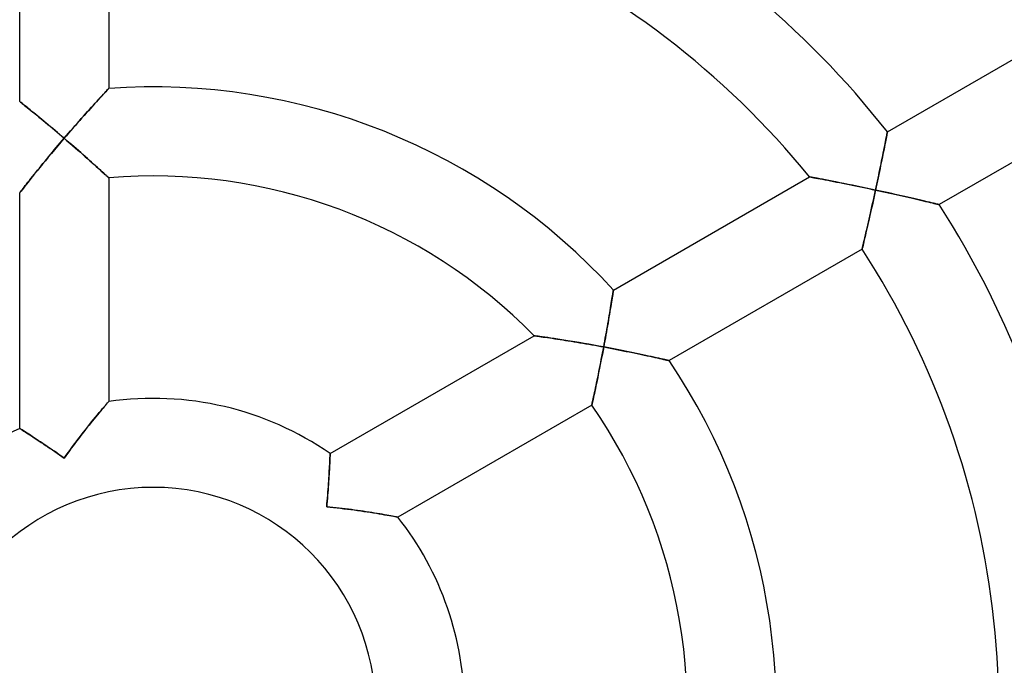
# Model space of a CAD drawing. Units: millimetres. Extents: x -280 to 280, y -316 to 316.
# Drawn here: x -6 to 38, y 2 to 31 of the extents above; entities that cross this region are included whole.
import ezdxf

# ---------------------------------------------------------------- set-up
doc = ezdxf.new("R2010")
doc.units = ezdxf.units.MM
doc.layers.add('HIDDEN', color=7, linetype='Continuous')
doc.layers.add('THICK', color=7, linetype='Continuous')

msp = doc.modelspace()

# ---------------------------------------------------------------- linework, layer by layer
at = {"layer": 'HIDDEN'}
for p, q in [((-2.022, 27.904), (-2.05, 27.875)), ((-2.006, 27.922), (-2.022, 27.904)), ((-2, 27.928), (-2.006, 27.922)), ((-2.393, 27.503), (-2.471, 27.418)), ((-2.319, 27.584), (-2.393, 27.503)), ((-2.251, 27.658), (-2.319, 27.584)), ((-2.189, 27.725), (-2.251, 27.658)), ((-2.134, 27.784), (-2.189, 27.725)), ((-2.088, 27.834), (-2.134, 27.784)), ((-2.05, 27.875), (-2.088, 27.834)), ((-5.996, 27.346), (-6, 27.35)), ((-5.982, 27.335), (-5.996, 27.346)), ((-5.961, 27.318), (-5.982, 27.335)), ((-5.93, 27.294), (-5.961, 27.318)), ((-5.892, 27.263), (-5.93, 27.294)), ((-5.847, 27.226), (-5.892, 27.263)), ((-5.794, 27.184), (-5.847, 27.226)), ((-5.736, 27.136), (-5.794, 27.184)), ((-5.671, 27.084), (-5.736, 27.136)), ((-5.601, 27.027), (-5.671, 27.084)), ((-5.527, 26.966), (-5.601, 27.027)), ((-2.819, 27.034), (-2.912, 26.931)), ((-2.728, 27.135), (-2.819, 27.034)), ((-2.639, 27.233), (-2.728, 27.135)), ((-2.554, 27.327), (-2.639, 27.233)), ((-2.471, 27.418), (-2.554, 27.327)), ((-5.448, 26.902), (-5.527, 26.966)), ((-5.365, 26.834), (-5.448, 26.902)), ((-5.279, 26.764), (-5.365, 26.834)), ((-5.19, 26.69), (-5.279, 26.764)), ((-5.099, 26.615), (-5.19, 26.69)), ((-5.005, 26.537), (-5.099, 26.615)), ((-3.201, 26.607), (-3.3, 26.495)), ((-3.104, 26.716), (-3.201, 26.607)), ((-3.007, 26.825), (-3.104, 26.716)), ((-2.912, 26.931), (-3.007, 26.825)), ((-4.909, 26.458), (-5.005, 26.537)), ((-4.812, 26.376), (-4.909, 26.458)), ((-4.713, 26.294), (-4.812, 26.376)), ((-4.613, 26.21), (-4.713, 26.294)), ((-4.512, 26.125), (-4.613, 26.21)), ((-4.41, 26.039), (-4.512, 26.125)), ((-3.599, 26.155), (-3.699, 26.04)), ((-3.498, 26.27), (-3.599, 26.155)), ((-3.399, 26.383), (-3.498, 26.27)), ((-3.3, 26.495), (-3.399, 26.383)), ((-4.308, 25.953), (-4.41, 26.039)), ((-4.205, 25.866), (-4.308, 25.953)), ((-4.103, 25.778), (-4.205, 25.866)), ((-4, 25.69), (-4.103, 25.778)), ((-4.089, 25.586), (-4, 25.69)), ((-3.9, 25.807), (-4, 25.69)), ((-4, 25.69), (-3.876, 25.584)), ((-3.8, 25.923), (-3.9, 25.807)), ((-3.699, 26.04), (-3.8, 25.923)), ((32.932, 25.63), (32.947, 25.707)), ((32.947, 25.707), (32.961, 25.777)), ((32.961, 25.777), (32.972, 25.837)), ((32.972, 25.837), (32.982, 25.888)), ((32.982, 25.888), (32.99, 25.928)), ((32.99, 25.928), (32.995, 25.957)), ((32.995, 25.957), (32.999, 25.975)), ((32.999, 25.975), (33, 25.981)), ((-4.443, 25.168), (-4.355, 25.272)), ((-4.355, 25.272), (-4.267, 25.377)), ((-4.267, 25.377), (-4.178, 25.482)), ((-4.178, 25.482), (-4.089, 25.586)), ((-3.876, 25.584), (-3.752, 25.477)), ((-3.752, 25.477), (-3.629, 25.371)), ((-3.629, 25.371), (-3.508, 25.266)), ((-3.508, 25.266), (-3.389, 25.162)), ((32.836, 25.144), (32.858, 25.252)), ((32.858, 25.252), (32.878, 25.355)), ((32.878, 25.355), (32.897, 25.453)), ((32.897, 25.453), (32.915, 25.545)), ((32.915, 25.545), (32.932, 25.63)), ((-4.787, 24.754), (-4.702, 24.857)), ((-4.702, 24.857), (-4.617, 24.96)), ((-4.617, 24.96), (-4.53, 25.063)), ((-4.53, 25.063), (-4.443, 25.168)), ((-3.389, 25.162), (-3.273, 25.06)), ((-3.273, 25.06), (-3.16, 24.961)), ((-3.16, 24.961), (-3.05, 24.864)), ((-3.05, 24.864), (-2.944, 24.769)), ((32.741, 24.674), (32.766, 24.796)), ((32.766, 24.796), (32.79, 24.915)), ((32.79, 24.915), (32.814, 25.031)), ((32.814, 25.031), (32.836, 25.144)), ((-5.196, 24.254), (-5.117, 24.351)), ((-5.117, 24.351), (-5.036, 24.45)), ((-5.036, 24.45), (-4.954, 24.551)), ((-4.954, 24.551), (-4.871, 24.652)), ((-4.871, 24.652), (-4.787, 24.754)), ((-2.944, 24.769), (-2.841, 24.678)), ((-2.841, 24.678), (-2.743, 24.59)), ((-2.743, 24.59), (-2.649, 24.506)), ((-2.649, 24.506), (-2.561, 24.427)), ((-2.561, 24.427), (-2.479, 24.353)), ((-2.479, 24.353), (-2.402, 24.283)), ((32.663, 24.294), (32.69, 24.422)), ((32.69, 24.422), (32.716, 24.549)), ((32.716, 24.549), (32.741, 24.674)), ((-5.493, 23.884), (-5.422, 23.973)), ((-5.422, 23.973), (-5.349, 24.064)), ((-5.349, 24.064), (-5.273, 24.158)), ((-5.273, 24.158), (-5.196, 24.254)), ((-2.402, 24.283), (-2.331, 24.219)), ((-2.331, 24.219), (-2.266, 24.16)), ((-2.266, 24.16), (-2.207, 24.106)), ((-2.207, 24.106), (-2.155, 24.059)), ((-2.155, 24.059), (-2.109, 24.017)), ((-2.109, 24.017), (-2.071, 23.982)), ((-2.071, 23.982), (-2.04, 23.953)), ((-2.04, 23.953), (-2.018, 23.933)), ((-2.018, 23.933), (-2.004, 23.921)), ((-2.004, 23.921), (-2, 23.917)), ((29.496, 23.958), (29.505, 23.956)), ((29.505, 23.956), (29.53, 23.952)), ((29.53, 23.952), (29.572, 23.944)), ((29.572, 23.944), (29.629, 23.933)), ((29.629, 23.933), (29.698, 23.92)), ((29.698, 23.92), (29.78, 23.905)), ((29.78, 23.905), (29.872, 23.888)), ((32.553, 23.766), (32.581, 23.9)), ((32.581, 23.9), (32.609, 24.032)), ((32.609, 24.032), (32.636, 24.163)), ((32.636, 24.163), (32.663, 24.294)), ((-5.85, 23.43), (-5.801, 23.493)), ((-5.801, 23.493), (-5.748, 23.562)), ((-5.748, 23.562), (-5.689, 23.636)), ((-5.689, 23.636), (-5.627, 23.715)), ((-5.627, 23.715), (-5.561, 23.798)), ((-5.561, 23.798), (-5.493, 23.884)), ((29.872, 23.888), (29.974, 23.869)), ((29.974, 23.869), (30.083, 23.848)), ((30.083, 23.848), (30.198, 23.826)), ((30.198, 23.826), (30.32, 23.802)), ((30.32, 23.802), (30.447, 23.778)), ((30.447, 23.778), (30.577, 23.752)), ((30.577, 23.752), (30.711, 23.726)), ((30.711, 23.726), (30.848, 23.699)), ((30.848, 23.699), (30.988, 23.671)), ((30.988, 23.671), (31.131, 23.642)), ((31.131, 23.642), (31.275, 23.613)), ((31.275, 23.613), (31.421, 23.583)), ((31.421, 23.583), (31.567, 23.553)), ((31.567, 23.553), (31.716, 23.523)), ((31.716, 23.523), (31.865, 23.491)), ((31.865, 23.491), (32.015, 23.46)), ((32.015, 23.46), (32.166, 23.428)), ((32.467, 23.364), (32.496, 23.498)), ((32.496, 23.498), (32.525, 23.632)), ((32.525, 23.632), (32.553, 23.766)), ((-6, 23.238), (-5.995, 23.244)), ((-5.995, 23.244), (-5.982, 23.261)), ((-5.982, 23.261), (-5.96, 23.289)), ((-5.96, 23.289), (-5.931, 23.327)), ((-5.931, 23.327), (-5.894, 23.375)), ((-5.894, 23.375), (-5.85, 23.43)), ((32.166, 23.428), (32.317, 23.396)), ((32.317, 23.396), (32.467, 23.364)), ((32.404, 23.071), (32.372, 22.925)), ((32.436, 23.217), (32.404, 23.071)), ((32.467, 23.364), (32.436, 23.217)), ((32.615, 23.332), (32.467, 23.364)), ((32.763, 23.3), (32.615, 23.332)), ((32.911, 23.267), (32.763, 23.3)), ((33.058, 23.235), (32.911, 23.267)), ((33.205, 23.203), (33.058, 23.235)), ((33.35, 23.17), (33.205, 23.203)), ((33.493, 23.138), (33.35, 23.17)), ((33.636, 23.106), (33.493, 23.138)), ((33.777, 23.074), (33.636, 23.106)), ((33.915, 23.042), (33.777, 23.074)), ((34.051, 23.011), (33.915, 23.042)), ((32.309, 22.636), (32.277, 22.494)), ((32.34, 22.78), (32.309, 22.636)), ((32.372, 22.925), (32.34, 22.78)), ((34.184, 22.98), (34.051, 23.011)), ((34.314, 22.95), (34.184, 22.98)), ((34.44, 22.921), (34.314, 22.95)), ((34.561, 22.892), (34.44, 22.921)), ((34.677, 22.865), (34.561, 22.892)), ((34.787, 22.839), (34.677, 22.865)), ((34.89, 22.814), (34.787, 22.839)), ((34.985, 22.792), (34.89, 22.814)), ((35.071, 22.771), (34.985, 22.792)), ((35.147, 22.753), (35.071, 22.771)), ((35.212, 22.737), (35.147, 22.753)), ((35.263, 22.725), (35.212, 22.737)), ((35.301, 22.716), (35.263, 22.725)), ((35.324, 22.71), (35.301, 22.716)), ((35.332, 22.708), (35.324, 22.71)), ((32.214, 22.214), (32.183, 22.077)), ((32.245, 22.353), (32.214, 22.214)), ((32.277, 22.494), (32.245, 22.353)), ((32.123, 21.812), (32.094, 21.685)), ((32.153, 21.943), (32.123, 21.812)), ((32.183, 22.077), (32.153, 21.943)), ((32.011, 21.331), (31.987, 21.225)), ((32.038, 21.444), (32.011, 21.331)), ((32.065, 21.562), (32.038, 21.444)), ((32.094, 21.685), (32.065, 21.562)), ((31.89, 20.819), (31.879, 20.77)), ((31.905, 20.88), (31.89, 20.819)), ((31.922, 20.952), (31.905, 20.88)), ((31.942, 21.034), (31.922, 20.952)), ((31.963, 21.125), (31.942, 21.034)), ((31.987, 21.225), (31.963, 21.125)), ((31.865, 20.713), (31.863, 20.706)), ((31.87, 20.735), (31.865, 20.713)), ((31.879, 20.77), (31.87, 20.735)), ((20.633, 18.536), (20.645, 18.61)), ((20.645, 18.61), (20.655, 18.677)), ((20.655, 18.677), (20.664, 18.734)), ((20.664, 18.734), (20.672, 18.783)), ((20.672, 18.783), (20.678, 18.821)), ((20.678, 18.821), (20.682, 18.849)), ((20.682, 18.849), (20.685, 18.865)), ((20.685, 18.865), (20.685, 18.871)), ((20.556, 18.064), (20.574, 18.169)), ((20.574, 18.169), (20.59, 18.27)), ((20.59, 18.27), (20.605, 18.365)), ((20.605, 18.365), (20.62, 18.453)), ((20.62, 18.453), (20.633, 18.536)), ((20.479, 17.603), (20.5, 17.723)), ((20.5, 17.723), (20.519, 17.84)), ((20.519, 17.84), (20.538, 17.954)), ((20.538, 17.954), (20.556, 18.064)), ((20.415, 17.228), (20.437, 17.355)), ((20.437, 17.355), (20.458, 17.48)), ((20.458, 17.48), (20.479, 17.603)), ((20.322, 16.707), (20.346, 16.839)), ((20.346, 16.839), (20.369, 16.97)), ((20.369, 16.97), (20.392, 17.1)), ((20.392, 17.1), (20.415, 17.228)), ((17.125, 16.815), (17.132, 16.814)), ((17.132, 16.814), (17.154, 16.811)), ((17.154, 16.811), (17.189, 16.806)), ((17.189, 16.806), (17.237, 16.8)), ((17.237, 16.8), (17.296, 16.791)), ((17.296, 16.791), (17.366, 16.782)), ((17.366, 16.782), (17.445, 16.771)), ((17.445, 16.771), (17.532, 16.758)), ((17.532, 16.758), (17.625, 16.745)), ((17.625, 16.745), (17.724, 16.73)), ((17.724, 16.73), (17.829, 16.715)), ((17.829, 16.715), (17.938, 16.699)), ((17.938, 16.699), (18.051, 16.682)), ((18.051, 16.682), (18.168, 16.664)), ((18.168, 16.664), (18.287, 16.645)), ((18.287, 16.645), (18.408, 16.626)), ((18.408, 16.626), (18.532, 16.607)), ((18.532, 16.607), (18.658, 16.587)), ((18.658, 16.587), (18.785, 16.566)), ((18.785, 16.566), (18.915, 16.545)), ((18.915, 16.545), (19.045, 16.523)), ((19.045, 16.523), (19.176, 16.501)), ((19.176, 16.501), (19.308, 16.478)), ((19.308, 16.478), (19.441, 16.455)), ((19.441, 16.455), (19.574, 16.432)), ((19.574, 16.432), (19.709, 16.408)), ((19.709, 16.408), (19.844, 16.384)), ((19.844, 16.384), (19.979, 16.359)), ((20.249, 16.309), (20.273, 16.442)), ((20.273, 16.442), (20.298, 16.575)), ((20.298, 16.575), (20.322, 16.707)), ((19.979, 16.359), (20.114, 16.334)), ((20.114, 16.334), (20.249, 16.309)), ((20.188, 15.988), (20.157, 15.828)), ((20.218, 16.148), (20.188, 15.988)), ((20.249, 16.309), (20.218, 16.148)), ((20.4, 16.281), (20.249, 16.309)), ((20.551, 16.252), (20.4, 16.281)), ((20.701, 16.223), (20.551, 16.252)), ((20.852, 16.194), (20.701, 16.223)), ((21.001, 16.165), (20.852, 16.194)), ((21.149, 16.135), (21.001, 16.165)), ((21.296, 16.105), (21.149, 16.135)), ((21.441, 16.076), (21.296, 16.105)), ((21.585, 16.046), (21.441, 16.076)), ((21.727, 16.017), (21.585, 16.046)), ((21.866, 15.987), (21.727, 16.017)), ((22.003, 15.959), (21.866, 15.987)), ((22.136, 15.93), (22.003, 15.959)), ((20.096, 15.516), (20.066, 15.364)), ((20.127, 15.671), (20.096, 15.516)), ((20.157, 15.828), (20.127, 15.671)), ((22.265, 15.902), (22.136, 15.93)), ((22.389, 15.875), (22.265, 15.902)), ((22.509, 15.849), (22.389, 15.875)), ((22.622, 15.824), (22.509, 15.849)), ((22.729, 15.8), (22.622, 15.824)), ((22.827, 15.778), (22.729, 15.8)), ((22.916, 15.758), (22.827, 15.778)), ((22.995, 15.74), (22.916, 15.758)), ((23.061, 15.725), (22.995, 15.74)), ((23.115, 15.713), (23.061, 15.725)), ((23.155, 15.704), (23.115, 15.713)), ((23.179, 15.698), (23.155, 15.704)), ((23.187, 15.696), (23.179, 15.698)), ((20.007, 15.072), (19.979, 14.933)), ((20.036, 15.216), (20.007, 15.072)), ((20.066, 15.364), (20.036, 15.216)), ((19.924, 14.669), (19.898, 14.546)), ((19.951, 14.798), (19.924, 14.669)), ((19.979, 14.933), (19.951, 14.798)), ((19.829, 14.22), (19.809, 14.127)), ((19.851, 14.322), (19.829, 14.22)), ((19.874, 14.43), (19.851, 14.322)), ((19.898, 14.546), (19.874, 14.43)), ((-2.106, 13.734), (-2.149, 13.683)), ((-2.069, 13.777), (-2.106, 13.734)), ((-2.039, 13.811), (-2.069, 13.777)), ((-2.018, 13.836), (-2.039, 13.811)), ((-2.004, 13.851), (-2.018, 13.836)), ((-2, 13.856), (-2.004, 13.851)), ((19.724, 13.743), (19.718, 13.714)), ((19.733, 13.784), (19.724, 13.743)), ((19.744, 13.835), (19.733, 13.784)), ((19.758, 13.895), (19.744, 13.835)), ((19.773, 13.964), (19.758, 13.895)), ((19.79, 14.041), (19.773, 13.964)), ((19.809, 14.127), (19.79, 14.041)), ((-2.44, 13.339), (-2.509, 13.256)), ((-2.374, 13.417), (-2.44, 13.339)), ((-2.312, 13.492), (-2.374, 13.417)), ((-2.253, 13.561), (-2.312, 13.492)), ((-2.198, 13.625), (-2.253, 13.561)), ((-2.149, 13.683), (-2.198, 13.625)), ((19.714, 13.696), (19.712, 13.69)), ((19.718, 13.714), (19.714, 13.696)), ((-2.805, 12.894), (-2.882, 12.797)), ((-2.729, 12.988), (-2.805, 12.894)), ((-2.654, 13.08), (-2.729, 12.988)), ((-2.58, 13.169), (-2.654, 13.08)), ((-2.509, 13.256), (-2.58, 13.169)), ((-5.996, 12.646), (-6, 12.649)), ((-5.982, 12.638), (-5.996, 12.646)), ((-5.961, 12.624), (-5.982, 12.638)), ((-5.93, 12.605), (-5.961, 12.624)), ((-5.892, 12.581), (-5.93, 12.605)), ((-5.846, 12.551), (-5.892, 12.581)), ((-5.793, 12.518), (-5.846, 12.551)), ((-5.733, 12.479), (-5.793, 12.518)), ((-5.667, 12.437), (-5.733, 12.479)), ((-5.595, 12.39), (-5.667, 12.437)), ((-3.2, 12.394), (-3.281, 12.289)), ((-3.12, 12.497), (-3.2, 12.394)), ((-3.04, 12.599), (-3.12, 12.497)), ((-2.961, 12.699), (-3.04, 12.599)), ((-2.882, 12.797), (-2.961, 12.699)), ((-5.517, 12.34), (-5.595, 12.39)), ((-5.435, 12.286), (-5.517, 12.34)), ((-5.348, 12.23), (-5.435, 12.286)), ((-5.257, 12.17), (-5.348, 12.23)), ((-5.163, 12.108), (-5.257, 12.17)), ((-5.066, 12.044), (-5.163, 12.108)), ((-4.966, 11.977), (-5.066, 12.044)), ((-4.863, 11.908), (-4.966, 11.977)), ((-3.522, 11.971), (-3.602, 11.863)), ((-3.442, 12.077), (-3.522, 11.971)), ((-3.361, 12.184), (-3.442, 12.077)), ((-3.281, 12.289), (-3.361, 12.184)), ((-4.759, 11.838), (-4.863, 11.908)), ((-4.653, 11.766), (-4.759, 11.838)), ((-4.546, 11.693), (-4.653, 11.766)), ((-4.438, 11.619), (-4.546, 11.693)), ((-4.329, 11.544), (-4.438, 11.619)), ((-4.219, 11.468), (-4.329, 11.544)), ((-3.842, 11.535), (-3.921, 11.424)), ((-3.763, 11.644), (-3.842, 11.535)), ((-3.683, 11.754), (-3.763, 11.644)), ((-3.602, 11.863), (-3.683, 11.754)), ((7.954, 11.515), (7.954, 11.521)), ((7.954, 11.5), (7.954, 11.515)), ((-4.11, 11.391), (-4.219, 11.468)), ((-4, 11.314), (-4.11, 11.391)), ((-3.921, 11.424), (-4, 11.314)), ((7.933, 11.04), (7.937, 11.126)), ((7.937, 11.126), (7.941, 11.205)), ((7.941, 11.205), (7.944, 11.276)), ((7.944, 11.276), (7.947, 11.339)), ((7.947, 11.339), (7.949, 11.393)), ((7.949, 11.393), (7.951, 11.439)), ((7.951, 11.439), (7.953, 11.474)), ((7.953, 11.474), (7.954, 11.5)), ((7.904, 10.525), (7.911, 10.638)), ((7.911, 10.638), (7.917, 10.746)), ((7.917, 10.746), (7.923, 10.85)), ((7.923, 10.85), (7.928, 10.948)), ((7.928, 10.948), (7.933, 11.04)), ((7.881, 10.166), (7.89, 10.289)), ((7.89, 10.289), (7.897, 10.409)), ((7.897, 10.409), (7.904, 10.525)), ((7.844, 9.653), (7.854, 9.784)), ((7.854, 9.784), (7.864, 9.913)), ((7.864, 9.913), (7.873, 10.041)), ((7.873, 10.041), (7.881, 10.166)), ((7.81, 9.255), (7.822, 9.388)), ((7.822, 9.388), (7.833, 9.521)), ((7.833, 9.521), (7.844, 9.653)), ((7.798, 9.121), (7.81, 9.255)), ((7.938, 9.108), (7.798, 9.121)), ((8.078, 9.094), (7.938, 9.108)), ((8.218, 9.079), (8.078, 9.094)), ((8.357, 9.064), (8.218, 9.079)), ((8.496, 9.048), (8.357, 9.064)), ((8.635, 9.032), (8.496, 9.048)), ((8.773, 9.015), (8.635, 9.032)), ((8.909, 8.998), (8.773, 9.015)), ((9.044, 8.98), (8.909, 8.998)), ((9.179, 8.962), (9.044, 8.98)), ((9.312, 8.943), (9.179, 8.962)), ((9.444, 8.924), (9.312, 8.943)), ((9.575, 8.905), (9.444, 8.924)), ((9.702, 8.885), (9.575, 8.905)), ((9.828, 8.866), (9.702, 8.885)), ((9.95, 8.846), (9.828, 8.866)), ((10.069, 8.827), (9.95, 8.846)), ((10.184, 8.808), (10.069, 8.827)), ((10.296, 8.789), (10.184, 8.808)), ((10.402, 8.77), (10.296, 8.789)), ((10.503, 8.752), (10.402, 8.77)), ((10.597, 8.735), (10.503, 8.752)), ((10.684, 8.72), (10.597, 8.735)), ((10.763, 8.705), (10.684, 8.72)), ((10.832, 8.692), (10.763, 8.705)), ((10.891, 8.681), (10.832, 8.692)), ((10.938, 8.672), (10.891, 8.681)), ((10.972, 8.666), (10.938, 8.672)), ((10.993, 8.662), (10.972, 8.666)), ((11, 8.66), (10.993, 8.662))]:
    msp.add_line(p, q, dxfattribs=at)
at = {"layer": 'THICK'}
for p, q in [((-2, 37.947), (-2, 27.928)), ((-6, 27.35), (-6, 37.523)), ((33, 25.981), (41.733, 31.022)), ((-2.046, 27.879), (-2.021, 27.906)), ((-2.021, 27.906), (-2.005, 27.923)), ((-2.005, 27.923), (-2, 27.928)), ((-2.52, 27.365), (-2.442, 27.45)), ((-2.442, 27.45), (-2.368, 27.531)), ((-2.368, 27.531), (-2.298, 27.606)), ((-2.298, 27.606), (-2.234, 27.676)), ((-2.234, 27.676), (-2.176, 27.739)), ((-2.176, 27.739), (-2.125, 27.794)), ((-2.125, 27.794), (-2.081, 27.841)), ((-2.081, 27.841), (-2.046, 27.879)), ((44, 27.713), (35.332, 22.708)), ((-6, 27.35), (-5.995, 27.346)), ((-5.995, 27.346), (-5.981, 27.334)), ((-5.981, 27.334), (-5.957, 27.315)), ((-5.957, 27.315), (-5.925, 27.289)), ((-5.925, 27.289), (-5.884, 27.256)), ((-5.884, 27.256), (-5.835, 27.217)), ((-5.835, 27.217), (-5.779, 27.171)), ((-5.779, 27.171), (-5.717, 27.121)), ((-5.717, 27.121), (-5.648, 27.065)), ((-5.648, 27.065), (-5.573, 27.004)), ((-5.573, 27.004), (-5.494, 26.939)), ((-2.86, 26.989), (-2.771, 27.087)), ((-2.771, 27.087), (-2.685, 27.183)), ((-2.685, 27.183), (-2.601, 27.275)), ((-2.601, 27.275), (-2.52, 27.365)), ((-5.494, 26.939), (-5.41, 26.871)), ((-5.41, 26.871), (-5.323, 26.799)), ((-5.323, 26.799), (-5.232, 26.724)), ((-5.232, 26.724), (-5.138, 26.647)), ((-5.138, 26.647), (-5.041, 26.567)), ((-5.041, 26.567), (-4.942, 26.485)), ((-3.325, 26.466), (-3.231, 26.574)), ((-3.231, 26.574), (-3.136, 26.68)), ((-3.136, 26.68), (-3.043, 26.785)), ((-3.043, 26.785), (-2.951, 26.888)), ((-2.951, 26.888), (-2.86, 26.989)), ((-4.942, 26.485), (-4.842, 26.401)), ((-4.842, 26.401), (-4.74, 26.316)), ((-4.74, 26.316), (-4.636, 26.229)), ((-4.636, 26.229), (-4.531, 26.142)), ((-4.531, 26.142), (-4.426, 26.053)), ((-3.71, 26.027), (-3.613, 26.138)), ((-3.613, 26.138), (-3.517, 26.248)), ((-3.517, 26.248), (-3.421, 26.358)), ((-3.421, 26.358), (-3.325, 26.466)), ((-4.426, 26.053), (-4.32, 25.963)), ((-4.32, 25.963), (-4.213, 25.873)), ((-4.213, 25.873), (-4.107, 25.782)), ((-4, 25.69), (-4.147, 25.518)), ((-4.107, 25.782), (-4, 25.69)), ((-4, 25.69), (-3.904, 25.803)), ((-3.892, 25.598), (-4, 25.69)), ((-3.904, 25.803), (-3.807, 25.915)), ((-3.807, 25.915), (-3.71, 26.027)), ((32.943, 25.687), (32.927, 25.605)), ((32.958, 25.761), (32.943, 25.687)), ((32.97, 25.826), (32.958, 25.761)), ((32.981, 25.881), (32.97, 25.826)), ((32.989, 25.924), (32.981, 25.881)), ((32.995, 25.955), (32.989, 25.924)), ((32.999, 25.974), (32.995, 25.955)), ((33, 25.981), (32.999, 25.974)), ((-4.293, 25.346), (-4.437, 25.176)), ((-4.147, 25.518), (-4.293, 25.346)), ((-3.784, 25.505), (-3.892, 25.598)), ((-3.677, 25.412), (-3.784, 25.505)), ((-3.571, 25.32), (-3.677, 25.412)), ((-3.465, 25.228), (-3.571, 25.32)), ((-3.361, 25.137), (-3.465, 25.228)), ((32.869, 25.312), (32.848, 25.203)), ((32.89, 25.416), (32.869, 25.312)), ((32.909, 25.514), (32.89, 25.416)), ((32.927, 25.605), (32.909, 25.514)), ((-4.714, 24.842), (-4.847, 24.681)), ((-4.577, 25.007), (-4.714, 24.842)), ((-4.437, 25.176), (-4.577, 25.007)), ((-3.257, 25.046), (-3.361, 25.137)), ((-3.156, 24.957), (-3.257, 25.046)), ((-3.056, 24.869), (-3.156, 24.957)), ((-2.958, 24.782), (-3.056, 24.869)), ((32.776, 24.847), (32.751, 24.721)), ((32.801, 24.969), (32.776, 24.847)), ((32.825, 25.088), (32.801, 24.969)), ((32.848, 25.203), (32.825, 25.088)), ((-5.099, 24.374), (-5.216, 24.229)), ((-4.975, 24.525), (-5.099, 24.374)), ((-4.847, 24.681), (-4.975, 24.525)), ((-2.862, 24.697), (-2.958, 24.782)), ((-2.769, 24.614), (-2.862, 24.697)), ((-2.679, 24.533), (-2.769, 24.614)), ((-2.592, 24.455), (-2.679, 24.533)), ((-2.509, 24.38), (-2.592, 24.455)), ((-2.43, 24.309), (-2.509, 24.38)), ((32.698, 24.462), (32.671, 24.328)), ((32.725, 24.593), (32.698, 24.462)), ((32.751, 24.721), (32.725, 24.593)), ((-5.432, 23.96), (-5.529, 23.838)), ((-5.328, 24.09), (-5.432, 23.96)), ((-5.216, 24.229), (-5.328, 24.09)), ((-2.356, 24.242), (-2.43, 24.309)), ((-2.287, 24.179), (-2.356, 24.242)), ((-2.224, 24.122), (-2.287, 24.179)), ((-2.168, 24.07), (-2.224, 24.122)), ((-2.118, 24.025), (-2.168, 24.07)), ((-2.077, 23.987), (-2.118, 24.025)), ((-2.044, 23.957), (-2.077, 23.987)), ((-2.02, 23.935), (-2.044, 23.957)), ((-2.005, 23.921), (-2.02, 23.935)), ((-2, 23.917), (-2.005, 23.921)), ((-2, 23.917), (-2, 13.856)), ((20.685, 18.871), (29.496, 23.958)), ((29.507, 23.956), (29.496, 23.958)), ((29.539, 23.95), (29.507, 23.956)), ((29.591, 23.94), (29.539, 23.95)), ((29.662, 23.927), (29.591, 23.94)), ((29.748, 23.911), (29.662, 23.927)), ((29.848, 23.892), (29.748, 23.911)), ((32.586, 23.92), (32.556, 23.782)), ((32.614, 24.057), (32.586, 23.92)), ((32.643, 24.194), (32.614, 24.057)), ((32.671, 24.328), (32.643, 24.194)), ((-5.771, 23.532), (-5.836, 23.449)), ((-5.699, 23.624), (-5.771, 23.532)), ((-5.618, 23.726), (-5.699, 23.624)), ((-5.529, 23.838), (-5.618, 23.726)), ((29.96, 23.871), (29.848, 23.892)), ((30.082, 23.848), (29.96, 23.871)), ((30.216, 23.822), (30.082, 23.848)), ((30.362, 23.794), (30.216, 23.822)), ((30.518, 23.764), (30.362, 23.794)), ((30.685, 23.731), (30.518, 23.764)), ((30.861, 23.696), (30.685, 23.731)), ((31.044, 23.66), (30.861, 23.696)), ((31.235, 23.621), (31.044, 23.66)), ((31.431, 23.581), (31.235, 23.621)), ((31.631, 23.54), (31.431, 23.581)), ((31.836, 23.497), (31.631, 23.54)), ((32.045, 23.454), (31.836, 23.497)), ((32.497, 23.503), (32.467, 23.364)), ((32.527, 23.643), (32.497, 23.503)), ((32.556, 23.782), (32.527, 23.643)), ((-5.993, 23.247), (-6, 23.238)), ((-6, 12.649), (-6, 23.238)), ((-5.972, 23.274), (-5.993, 23.247)), ((-5.938, 23.318), (-5.972, 23.274)), ((-5.892, 23.377), (-5.938, 23.318)), ((-5.836, 23.449), (-5.892, 23.377)), ((32.255, 23.409), (32.045, 23.454)), ((32.467, 23.364), (32.255, 23.409)), ((32.37, 22.915), (32.403, 23.065)), ((32.403, 23.065), (32.435, 23.214)), ((32.435, 23.214), (32.467, 23.364)), ((32.467, 23.364), (32.61, 23.333)), ((32.61, 23.333), (32.753, 23.302)), ((32.753, 23.302), (32.895, 23.271)), ((32.895, 23.271), (33.037, 23.24)), ((33.037, 23.24), (33.178, 23.209)), ((33.178, 23.209), (33.318, 23.178)), ((33.318, 23.178), (33.456, 23.146)), ((33.456, 23.146), (33.594, 23.115)), ((33.594, 23.115), (33.73, 23.085)), ((33.73, 23.085), (33.864, 23.054)), ((33.864, 23.054), (33.996, 23.024)), ((33.996, 23.024), (34.126, 22.994)), ((32.272, 22.474), (32.305, 22.62)), ((32.305, 22.62), (32.337, 22.767)), ((32.337, 22.767), (32.37, 22.915)), ((34.126, 22.994), (34.252, 22.965)), ((34.252, 22.965), (34.375, 22.936)), ((34.375, 22.936), (34.494, 22.908)), ((34.494, 22.908), (34.609, 22.881)), ((34.609, 22.881), (34.719, 22.855)), ((34.719, 22.855), (34.822, 22.831)), ((34.822, 22.831), (34.919, 22.807)), ((34.919, 22.807), (35.009, 22.786)), ((35.009, 22.786), (35.089, 22.767)), ((35.089, 22.767), (35.16, 22.75)), ((35.16, 22.75), (35.22, 22.735)), ((35.22, 22.735), (35.268, 22.724)), ((35.268, 22.724), (35.303, 22.715)), ((35.303, 22.715), (35.325, 22.71)), ((35.325, 22.71), (35.332, 22.708)), ((32.177, 22.05), (32.209, 22.189)), ((32.209, 22.189), (32.24, 22.33)), ((32.24, 22.33), (32.272, 22.474)), ((32.089, 21.663), (32.117, 21.787)), ((32.117, 21.787), (32.147, 21.916)), ((32.147, 21.916), (32.177, 22.05)), ((31.988, 21.232), (32.011, 21.33)), ((32.011, 21.33), (32.036, 21.435)), ((32.036, 21.435), (32.062, 21.546)), ((32.062, 21.546), (32.089, 21.663)), ((31.886, 20.799), (31.898, 20.85)), ((31.898, 20.85), (31.912, 20.911)), ((31.912, 20.911), (31.929, 20.98)), ((31.929, 20.98), (31.947, 21.057)), ((31.947, 21.057), (31.967, 21.141)), ((31.967, 21.141), (31.988, 21.232)), ((31.863, 20.706), (23.187, 15.696)), ((31.863, 20.706), (31.865, 20.712)), ((31.865, 20.712), (31.869, 20.73)), ((31.869, 20.73), (31.876, 20.759)), ((31.876, 20.759), (31.886, 20.799)), ((20.642, 18.591), (20.629, 18.511)), ((20.653, 18.662), (20.642, 18.591)), ((20.663, 18.724), (20.653, 18.662)), ((20.671, 18.776), (20.663, 18.724)), ((20.677, 18.817), (20.671, 18.776)), ((20.682, 18.847), (20.677, 18.817)), ((20.684, 18.865), (20.682, 18.847)), ((20.685, 18.871), (20.684, 18.865)), ((20.583, 18.228), (20.566, 18.121)), ((20.6, 18.329), (20.583, 18.228)), ((20.615, 18.423), (20.6, 18.329)), ((20.629, 18.511), (20.615, 18.423)), ((20.508, 17.773), (20.487, 17.65)), ((20.528, 17.893), (20.508, 17.773)), ((20.547, 18.009), (20.528, 17.893)), ((20.566, 18.121), (20.547, 18.009)), ((20.421, 17.263), (20.397, 17.13)), ((20.443, 17.394), (20.421, 17.263)), ((20.466, 17.523), (20.443, 17.394)), ((20.487, 17.65), (20.466, 17.523)), ((20.349, 16.859), (20.325, 16.723)), ((20.374, 16.995), (20.349, 16.859)), ((20.397, 17.13), (20.374, 16.995)), ((7.954, 11.521), (17.125, 16.815)), ((17.136, 16.814), (17.125, 16.815)), ((17.169, 16.809), (17.136, 16.814)), ((17.224, 16.801), (17.169, 16.809)), ((17.297, 16.791), (17.224, 16.801)), ((17.386, 16.779), (17.297, 16.791)), ((17.488, 16.764), (17.386, 16.779)), ((17.603, 16.748), (17.488, 16.764)), ((17.732, 16.729), (17.603, 16.748)), ((17.873, 16.708), (17.732, 16.729)), ((18.027, 16.685), (17.873, 16.708)), ((18.192, 16.66), (18.027, 16.685)), ((18.368, 16.633), (18.192, 16.66)), ((18.553, 16.603), (18.368, 16.633)), ((18.746, 16.572), (18.553, 16.603)), ((18.946, 16.539), (18.746, 16.572)), ((19.153, 16.504), (18.946, 16.539)), ((19.365, 16.468), (19.153, 16.504)), ((19.582, 16.43), (19.365, 16.468)), ((19.802, 16.391), (19.582, 16.43)), ((20.025, 16.351), (19.802, 16.391)), ((20.274, 16.447), (20.249, 16.309)), ((20.3, 16.585), (20.274, 16.447)), ((20.325, 16.723), (20.3, 16.585)), ((20.249, 16.309), (20.025, 16.351)), ((20.169, 15.889), (20.196, 16.029)), ((20.196, 16.029), (20.222, 16.169)), ((20.222, 16.169), (20.249, 16.309)), ((20.249, 16.309), (20.394, 16.282)), ((20.394, 16.282), (20.539, 16.254)), ((20.539, 16.254), (20.685, 16.226)), ((20.685, 16.226), (20.829, 16.198)), ((20.829, 16.198), (20.973, 16.17)), ((20.973, 16.17), (21.116, 16.142)), ((21.116, 16.142), (21.258, 16.113)), ((21.258, 16.113), (21.398, 16.085)), ((21.398, 16.085), (21.537, 16.056)), ((21.537, 16.056), (21.675, 16.028)), ((21.675, 16.028), (21.81, 15.999)), ((21.81, 15.999), (21.943, 15.971)), ((21.943, 15.971), (22.072, 15.944)), ((22.072, 15.944), (22.198, 15.917)), ((20.088, 15.476), (20.115, 15.613)), ((20.115, 15.613), (20.142, 15.751)), ((20.142, 15.751), (20.169, 15.889)), ((22.198, 15.917), (22.321, 15.89)), ((22.321, 15.89), (22.439, 15.864)), ((22.439, 15.864), (22.552, 15.839)), ((22.552, 15.839), (22.659, 15.816)), ((22.659, 15.816), (22.759, 15.793)), ((22.759, 15.793), (22.851, 15.773)), ((22.851, 15.773), (22.934, 15.754)), ((22.934, 15.754), (23.008, 15.737)), ((23.008, 15.737), (23.07, 15.723)), ((23.07, 15.723), (23.12, 15.712)), ((23.12, 15.712), (23.157, 15.703)), ((23.157, 15.703), (23.179, 15.698)), ((23.179, 15.698), (23.187, 15.696)), ((19.982, 14.95), (20.009, 15.078)), ((20.009, 15.078), (20.035, 15.208)), ((20.035, 15.208), (20.062, 15.341)), ((20.062, 15.341), (20.088, 15.476)), ((19.906, 14.584), (19.931, 14.703)), ((19.931, 14.703), (19.957, 14.825)), ((19.957, 14.825), (19.982, 14.95)), ((19.816, 14.16), (19.837, 14.258)), ((19.837, 14.258), (19.859, 14.361)), ((19.859, 14.361), (19.882, 14.47)), ((19.882, 14.47), (19.906, 14.584)), ((-2.147, 13.685), (-2.097, 13.744)), ((-2.097, 13.744), (-2.056, 13.792)), ((-2.056, 13.792), (-2.025, 13.827)), ((-2.025, 13.827), (-2.006, 13.849)), ((-2.006, 13.849), (-2, 13.856)), ((19.718, 13.716), (19.725, 13.748)), ((19.725, 13.748), (19.735, 13.792)), ((19.735, 13.792), (19.747, 13.846)), ((19.747, 13.846), (19.761, 13.912)), ((19.761, 13.912), (19.778, 13.986)), ((19.778, 13.986), (19.796, 14.069)), ((19.796, 14.069), (19.816, 14.16)), ((-2.504, 13.262), (-2.422, 13.36)), ((-2.422, 13.36), (-2.345, 13.452)), ((-2.345, 13.452), (-2.273, 13.538)), ((-2.273, 13.538), (-2.206, 13.616)), ((-2.206, 13.616), (-2.147, 13.685)), ((19.712, 13.69), (11, 8.66)), ((19.712, 13.69), (19.714, 13.697)), ((19.714, 13.697), (19.718, 13.716)), ((-2.858, 12.827), (-2.767, 12.941)), ((-2.767, 12.941), (-2.676, 13.052)), ((-2.676, 13.052), (-2.589, 13.159)), ((-2.589, 13.159), (-2.504, 13.262)), ((-6, 12.649), (-5.996, 12.647)), ((-5.996, 12.647), (-5.984, 12.639)), ((-5.984, 12.639), (-5.964, 12.626)), ((-5.964, 12.626), (-5.935, 12.608)), ((-5.935, 12.608), (-5.9, 12.586)), ((-5.9, 12.586), (-5.857, 12.558)), ((-5.857, 12.558), (-5.808, 12.527)), ((-5.808, 12.527), (-5.752, 12.491)), ((-5.752, 12.491), (-5.69, 12.451)), ((-5.69, 12.451), (-5.622, 12.408)), ((-5.622, 12.408), (-5.549, 12.361)), ((-3.237, 12.345), (-3.141, 12.469)), ((-3.141, 12.469), (-3.046, 12.591)), ((-3.046, 12.591), (-2.951, 12.71)), ((-2.951, 12.71), (-2.858, 12.827)), ((-5.549, 12.361), (-5.472, 12.311)), ((-5.472, 12.311), (-5.39, 12.257)), ((-5.39, 12.257), (-5.305, 12.201)), ((-5.305, 12.201), (-5.216, 12.143)), ((-5.216, 12.143), (-5.124, 12.082)), ((-5.124, 12.082), (-5.029, 12.019)), ((-5.029, 12.019), (-4.932, 11.954)), ((-4.932, 11.954), (-4.833, 11.888)), ((-3.621, 11.838), (-3.525, 11.966)), ((-3.525, 11.966), (-3.429, 12.094)), ((-3.429, 12.094), (-3.333, 12.22)), ((-3.333, 12.22), (-3.237, 12.345)), ((-4.833, 11.888), (-4.732, 11.82)), ((-4.732, 11.82), (-4.629, 11.75)), ((-4.629, 11.75), (-4.526, 11.68)), ((-4.526, 11.68), (-4.422, 11.608)), ((-4.422, 11.608), (-4.317, 11.535)), ((-4.317, 11.535), (-4.211, 11.462)), ((-3.906, 11.446), (-3.812, 11.577)), ((-3.812, 11.577), (-3.717, 11.708)), ((-3.717, 11.708), (-3.621, 11.838)), ((7.954, 11.521), (7.954, 11.516)), ((7.954, 11.516), (7.954, 11.501)), ((-4.211, 11.462), (-4.106, 11.388)), ((-4.106, 11.388), (-4, 11.314)), ((-4, 11.314), (-3.906, 11.446)), ((7.934, 11.073), (7.93, 10.986)), ((7.938, 11.153), (7.934, 11.073)), ((7.942, 11.227), (7.938, 11.153)), ((7.945, 11.293), (7.942, 11.227)), ((7.947, 11.352), (7.945, 11.293)), ((7.95, 11.403), (7.947, 11.352)), ((7.951, 11.445), (7.95, 11.403)), ((7.953, 11.478), (7.951, 11.445)), ((7.954, 11.501), (7.953, 11.478)), ((7.914, 10.695), (7.908, 10.589)), ((7.92, 10.797), (7.914, 10.695)), ((7.925, 10.894), (7.92, 10.797)), ((7.93, 10.986), (7.925, 10.894)), ((7.887, 10.248), (7.879, 10.129)), ((7.895, 10.365), (7.887, 10.248)), ((7.902, 10.478), (7.895, 10.365)), ((7.908, 10.589), (7.902, 10.478)), ((7.852, 9.759), (7.842, 9.633)), ((7.861, 9.884), (7.852, 9.759)), ((7.87, 10.008), (7.861, 9.884)), ((7.879, 10.129), (7.87, 10.008)), ((7.821, 9.378), (7.81, 9.25)), ((7.832, 9.506), (7.821, 9.378)), ((7.842, 9.633), (7.832, 9.506)), ((7.81, 9.25), (7.798, 9.121)), ((7.798, 9.121), (7.953, 9.106)), ((7.953, 9.106), (8.109, 9.091)), ((8.109, 9.091), (8.264, 9.074)), ((8.264, 9.074), (8.419, 9.057)), ((8.419, 9.057), (8.573, 9.039)), ((8.573, 9.039), (8.727, 9.021)), ((8.727, 9.021), (8.879, 9.002)), ((8.879, 9.002), (9.029, 8.982)), ((9.029, 8.982), (9.179, 8.962)), ((9.179, 8.962), (9.327, 8.941)), ((9.327, 8.941), (9.473, 8.92)), ((9.473, 8.92), (9.617, 8.898)), ((9.617, 8.898), (9.759, 8.877)), ((9.759, 8.877), (9.896, 8.855)), ((9.896, 8.855), (10.03, 8.833)), ((10.03, 8.833), (10.159, 8.812)), ((10.159, 8.812), (10.284, 8.791)), ((10.284, 8.791), (10.402, 8.77)), ((10.402, 8.77), (10.514, 8.75)), ((10.514, 8.75), (10.617, 8.732)), ((10.617, 8.732), (10.711, 8.715)), ((10.711, 8.715), (10.795, 8.699)), ((10.795, 8.699), (10.866, 8.686)), ((10.866, 8.686), (10.923, 8.675)), ((10.923, 8.675), (10.966, 8.667)), ((10.966, 8.667), (10.991, 8.662)), ((10.991, 8.662), (11, 8.66))]:
    msp.add_line(p, q, dxfattribs=at)
for radius, start, end in [(38, 39.0847, 93.0169), (42, 38.2132, 62.7294), (28, 42.3736, 94.0961), (24, 44.4775, 94.7802), (42, 8.2132, 32.7294), (38, 339.0847, 33.017), (28, 342.3736, 34.096), (14, 55.3769, 98.2132), (24, 344.4775, 34.7802), (14, 115.3769, 158.2132), (10, 0, 180), (14, 0, 38.2132)]:
    msp.add_arc((0, 0), radius, start, end, dxfattribs=at)

doc.saveas('drawing.dxf')
